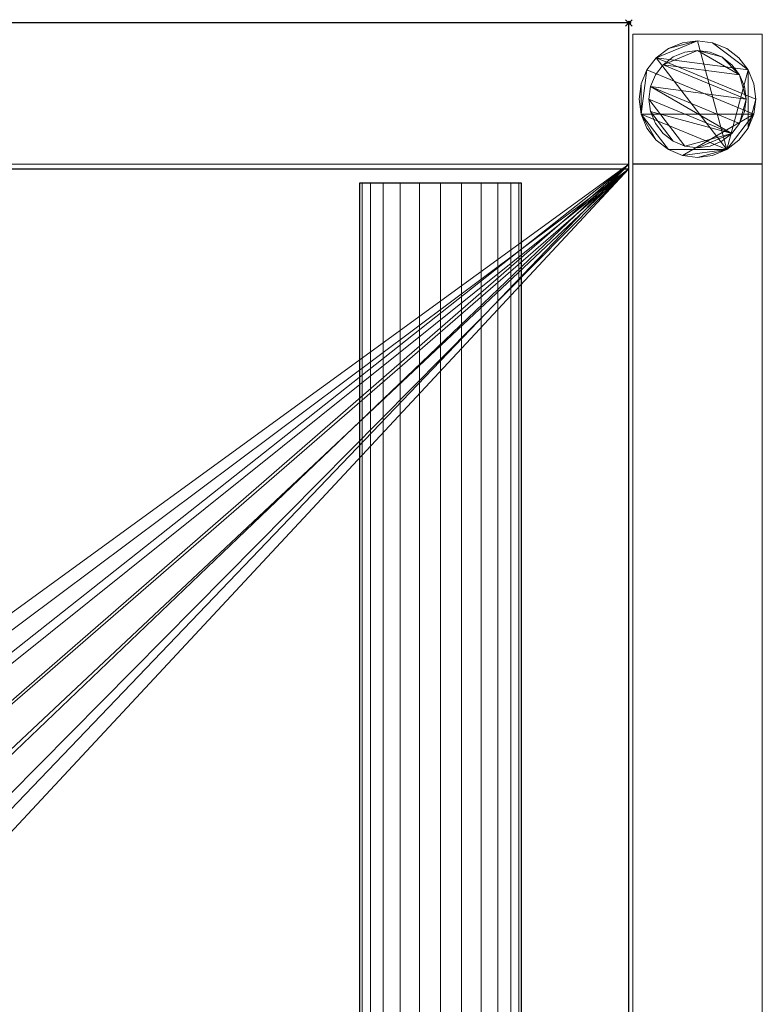
# Model space of a CAD drawing. Units: millimetres. Extents: x -1 to 641, y -311 to 311.
# Drawn here: x 412 to 641, y 7 to 311 of the extents above; entities that cross this region are included whole.
import ezdxf

# ---------------------------------------------------------------- set-up
doc = ezdxf.new("R2010")
doc.units = ezdxf.units.MM
doc.header["$PDMODE"] = 35
for name, color, linetype in [('IQ_200_2D', 1, 'Continuous'), ('IQ_200_3D', 1, 'Continuous'), ('IQ_204_2D', 7, 'Continuous'), ('IQ_204_3D', 7, 'Continuous'), ('IQ_INS_3D', 3, 'ByLayer')]:
    doc.layers.add(name, color=color, linetype=linetype)

msp = doc.modelspace()

# ---------------------------------------------------------------- linework, layer by layer
at = {"layer": 'IQ_200_2D'}
for p, q in [((600, 310), (0, 310)), ((600, 310), (0, 310)), ((600, -310), (600, 310)), ((600, -310), (600, 310))]:
    msp.add_line(p, q, dxfattribs=at)
at = {"layer": 'IQ_204_2D'}
for p, q in [((0, 264.98), (600, 264.98)), ((566.88, 260.53), (516.88, 260.53)), ((516.88, 260.53), (516.88, -260.53)), ((566.88, -260.53), (566.88, 260.53))]:
    msp.add_line(p, q, dxfattribs=at)
at = {"layer": 'IQ_INS_3D'}
msp.add_point((600, 310), dxfattribs=at)

# ---------------------------------------------------------------- meshes
at = {"layer": 'IQ_200_3D', "lineweight": 9}
mesh = msp.add_polyface(dxfattribs=at)
corners = [(600, 310, 910), (0, 310, 910), (0, 264.98, 910), (600, 264.98, 910)]
mesh.append_faces([[corners[k] for k in face] for face in [(0, 1, 2, 3)]])
mesh = msp.add_polyface(dxfattribs=at)
corners = [(600, 310, 910), (600, 310, 850.03), (1.2, 310, 850.03), (0, 310, 850.03), (0, 310, 910)]
mesh.append_faces([[corners[k] for k in face] for face in [(3, 4, 2)]], dxfattribs={"vtx1": -1})
mesh.append_faces([[corners[k] for k in face] for face in [(0, 1, 2, 4)]], dxfattribs={"vtx2": -1})
mesh = msp.add_polyface(dxfattribs=at)
corners = [(600, 310, 850.03), (600, 266.46, 850.03), (1.2, 266.46, 850.03), (1.2, 310, 850.03)]
mesh.append_faces([[corners[k] for k in face] for face in [(0, 1, 2, 3)]])
mesh = msp.add_polyface(dxfattribs=at)
corners = [(600, 264.98, 803.08), (600, -264.98, 803.08), (600, -264.98, 910), (600, -310, 910), (600, -310, 850.03), (600, -266.51, 850.03), (600, -266.51, 800.08), (600, 266.46, 800.08), (600, 266.46, 850.03), (600, 310, 850.03), (600, 310, 910), (600, 264.98, 910)]
mesh.append_faces([[corners[k] for k in face] for face in [(5, 2, 3, 4)]], dxfattribs={"vtx0": -1})
mesh.append_faces([[corners[k] for k in face] for face in [(8, 11, 0, 7), (7, 0, 1, 6)]], dxfattribs={"vtx0": -1, "vtx2": -1})
mesh.append_faces([[corners[k] for k in face] for face in [(10, 11, 8, 9)]], dxfattribs={"vtx1": -1})
mesh.append_faces([[corners[k] for k in face] for face in [(5, 6, 1, 2)]], dxfattribs={"vtx1": -1, "vtx3": -1})
mesh = msp.add_polyface(dxfattribs=at)
corners = [(601.17, 266.51, 850.03), (641.17, 266.51, 850.03), (641.17, 306.51, 850.03), (601.17, 306.51, 850.03)]
mesh.append_faces([[corners[k] for k in face] for face in [(0, 1, 2, 3)]])
mesh = msp.add_polyface(dxfattribs=at)
corners = [(641.17, 306.51, 75), (641.17, 266.51, 75), (601.17, 266.51, 75), (601.17, 306.51, 75)]
mesh.append_faces([[corners[k] for k in face] for face in [(0, 1, 2, 3)]])
mesh = msp.add_polyface(dxfattribs=at)
corners = [(641.17, 306.51, 75), (601.17, 306.51, 75), (601.17, 306.51, 850.03), (641.17, 306.51, 850.03)]
mesh.append_faces([[corners[k] for k in face] for face in [(0, 1, 2, 3)]])
mesh = msp.add_polyface(dxfattribs=at)
corners = [(601.17, 306.51, 75), (601.17, 266.51, 75), (601.17, 266.51, 850.03), (601.17, 306.51, 850.03)]
mesh.append_faces([[corners[k] for k in face] for face in [(0, 1, 2, 3)]])
mesh = msp.add_polyface(dxfattribs=at)
corners = [(639.17, 286.51, 5), (638.55, 291.17, 5), (636.76, 295.51, 5), (633.9, 299.24, 5), (630.17, 302.1, 5), (625.83, 303.89, 5), (621.17, 304.51, 5), (616.51, 303.89, 5), (612.17, 302.1, 5), (608.44, 299.24, 5), (605.58, 295.51, 5), (603.78, 291.17, 5), (603.17, 286.51, 5), (603.78, 281.85, 5), (605.58, 277.51, 5), (608.44, 273.78, 5), (612.17, 270.92, 5), (616.51, 269.12, 5), (621.17, 268.51, 5), (625.83, 269.12, 5), (630.17, 270.92, 5), (633.9, 273.78, 5), (636.76, 277.51, 5), (638.55, 281.85, 5)]
mesh.append_faces([[corners[k] for k in face] for face in [(9, 20, 6, 8)]], dxfattribs={"vtx0": -1, "vtx1": -1, "vtx2": -1})
mesh.append_faces([[corners[k] for k in face] for face in [(13, 20, 9, 10)]], dxfattribs={"vtx0": -1, "vtx1": -1, "vtx3": -1})
mesh.append_faces([[corners[k] for k in face] for face in [(13, 15, 16, 20)]], dxfattribs={"vtx0": -1, "vtx2": -1, "vtx3": -1})
mesh.append_faces([[corners[k] for k in face] for face in [(20, 16, 17, 18)]], dxfattribs={"vtx0": -1, "vtx3": -1})
mesh.append_faces([[corners[k] for k in face] for face in [(14, 15, 13), (19, 20, 18)]], dxfattribs={"vtx1": -1})
mesh.append_faces([[corners[k] for k in face] for face in [(5, 6, 20, 2)]], dxfattribs={"vtx1": -1, "vtx2": -1, "vtx3": -1})
mesh.append_faces([[corners[k] for k in face] for face in [(22, 23, 0), (11, 12, 13, 10), (6, 7, 8), (3, 4, 5, 2)]], dxfattribs={"vtx2": -1})
mesh.append_faces([[corners[k] for k in face] for face in [(20, 21, 22, 2), (0, 1, 2, 22)]], dxfattribs={"vtx2": -1, "vtx3": -1})
mesh = msp.add_polyface(dxfattribs=at)
corners = [(639.17, 286.51), (638.55, 281.85), (636.76, 277.51), (633.9, 273.78), (630.17, 270.92), (625.83, 269.12), (621.17, 268.51), (616.51, 269.12), (612.17, 270.92), (608.44, 273.78), (605.58, 277.51), (603.78, 281.85), (603.17, 286.51), (603.78, 291.17), (605.58, 295.51), (608.44, 299.24), (612.17, 302.1), (616.51, 303.89), (621.17, 304.51), (625.83, 303.89), (630.17, 302.1), (633.9, 299.24), (636.76, 295.51), (638.55, 291.17)]
mesh.append_faces([[corners[k] for k in face] for face in [(8, 11, 1, 7), (7, 1, 4)]], dxfattribs={"vtx0": -1, "vtx1": -1, "vtx2": -1})
mesh.append_faces([[corners[k] for k in face] for face in [(22, 15, 18, 19)]], dxfattribs={"vtx0": -1, "vtx1": -1, "vtx3": -1})
mesh.append_faces([[corners[k] for k in face] for face in [(12, 13, 11)]], dxfattribs={"vtx1": -1})
mesh.append_faces([[corners[k] for k in face] for face in [(13, 14, 1, 11)]], dxfattribs={"vtx1": -1, "vtx2": -1, "vtx3": -1})
mesh.append_faces([[corners[k] for k in face] for face in [(14, 15, 0, 1)]], dxfattribs={"vtx1": -1, "vtx3": -1})
mesh.append_faces([[corners[k] for k in face] for face in [(16, 17, 18, 15), (9, 10, 11, 8), (2, 3, 4, 1)]], dxfattribs={"vtx2": -1})
mesh.append_faces([[corners[k] for k in face] for face in [(22, 23, 0, 15)]], dxfattribs={"vtx2": -1, "vtx3": -1})
mesh.append_faces([[corners[k] for k in face] for face in [(19, 20, 21, 22), (4, 5, 6, 7)]], dxfattribs={"vtx3": -1})
mesh = msp.add_polyface(dxfattribs=at)
corners = [(639.17, 286.51, 5), (639.17, 286.51), (638.55, 291.17), (636.76, 295.51), (633.9, 299.24), (630.17, 302.1), (625.83, 303.89), (621.17, 304.51), (616.51, 303.89), (612.17, 302.1), (608.44, 299.24), (605.58, 295.51), (603.78, 291.17), (603.17, 286.51), (603.17, 286.51, 5), (603.78, 291.17, 5), (605.58, 295.51, 5), (608.44, 299.24, 5), (612.17, 302.1, 5), (616.51, 303.89, 5), (621.17, 304.51, 5), (625.83, 303.89, 5), (630.17, 302.1, 5), (633.9, 299.24, 5), (636.76, 295.51, 5), (638.55, 291.17, 5)]
mesh.append_faces([[corners[k] for k in face] for face in [(15, 12, 13, 14), (2, 25, 0, 1)]], dxfattribs={"vtx0": -1})
mesh.append_faces([[corners[k] for k in face] for face in [(16, 11, 12, 15), (18, 9, 10, 17), (17, 10, 11, 16), (19, 8, 9, 18), (8, 19, 20, 7), (21, 6, 7, 20), (22, 5, 6, 21), (24, 3, 4, 23), (23, 4, 5, 22), (25, 2, 3, 24)]], dxfattribs={"vtx0": -1, "vtx2": -1})
mesh = msp.add_polyface(dxfattribs=at)
corners = [(641.17, 266.51, 75), (641.17, 306.51, 75), (641.17, 306.51, 850.03), (641.17, 266.51, 850.03)]
mesh.append_faces([[corners[k] for k in face] for face in [(0, 1, 2, 3)]])
mesh = msp.add_polyface(dxfattribs=at)
corners = [(636.17, 286.51, 75), (635.66, 290.39, 75), (634.16, 294.01, 75), (631.77, 297.11, 75), (628.67, 299.5, 75), (625.05, 301, 75), (621.17, 301.51, 75), (617.29, 301, 75), (613.67, 299.5, 75), (610.56, 297.11, 75), (608.18, 294.01, 75), (606.68, 290.39, 75), (606.17, 286.51, 75), (606.68, 282.63, 75), (608.18, 279.01, 75), (610.56, 275.9, 75), (613.67, 273.52, 75), (617.29, 272.02, 75), (621.17, 271.51, 75), (625.05, 272.02, 75), (628.67, 273.52, 75), (631.77, 275.9, 75), (634.16, 279.01, 75), (635.66, 282.63, 75)]
mesh.append_faces([[corners[k] for k in face] for face in [(9, 6, 7, 8), (6, 4, 5)]], dxfattribs={"vtx0": -1})
mesh.append_faces([[corners[k] for k in face] for face in [(2, 6, 9, 0)]], dxfattribs={"vtx0": -1, "vtx1": -1, "vtx2": -1, "vtx3": -1})
mesh.append_faces([[corners[k] for k in face] for face in [(21, 12, 17, 18)]], dxfattribs={"vtx0": -1, "vtx1": -1, "vtx3": -1})
mesh.append_faces([[corners[k] for k in face] for face in [(1, 2, 0)]], dxfattribs={"vtx1": -1})
mesh.append_faces([[corners[k] for k in face] for face in [(16, 17, 12, 13), (21, 22, 11, 12)]], dxfattribs={"vtx1": -1, "vtx3": -1})
mesh.append_faces([[corners[k] for k in face] for face in [(14, 15, 16, 13)]], dxfattribs={"vtx2": -1})
mesh.append_faces([[corners[k] for k in face] for face in [(22, 23, 0, 11), (9, 10, 11, 0), (2, 3, 4, 6)]], dxfattribs={"vtx2": -1, "vtx3": -1})
mesh.append_faces([[corners[k] for k in face] for face in [(18, 19, 20, 21)]], dxfattribs={"vtx3": -1})
mesh = msp.add_polyface(dxfattribs=at)
corners = [(636.17, 286.51, 5), (635.66, 282.63, 5), (634.16, 279.01, 5), (631.77, 275.9, 5), (628.67, 273.52, 5), (625.05, 272.02, 5), (621.17, 271.51, 5), (617.29, 272.02, 5), (613.67, 273.52, 5), (610.56, 275.9, 5), (608.18, 279.01, 5), (606.68, 282.63, 5), (606.17, 286.51, 5), (606.68, 290.39, 5), (608.18, 294.01, 5), (610.56, 297.11, 5), (613.67, 299.5, 5), (617.29, 301, 5), (621.17, 301.51, 5), (625.05, 301, 5), (628.67, 299.5, 5), (631.77, 297.11, 5), (634.16, 294.01, 5), (635.66, 290.39, 5)]
mesh.append_faces([[corners[k] for k in face] for face in [(2, 0, 1)]], dxfattribs={"vtx0": -1})
mesh.append_faces([[corners[k] for k in face] for face in [(13, 3, 11, 12), (7, 3, 6)]], dxfattribs={"vtx0": -1, "vtx1": -1})
mesh.append_faces([[corners[k] for k in face] for face in [(22, 15, 18, 20)]], dxfattribs={"vtx0": -1, "vtx1": -1, "vtx2": -1, "vtx3": -1})
mesh.append_faces([[corners[k] for k in face] for face in [(13, 0, 2, 3)]], dxfattribs={"vtx0": -1, "vtx1": -1, "vtx3": -1})
mesh.append_faces([[corners[k] for k in face] for face in [(17, 18, 15, 16), (21, 22, 20)]], dxfattribs={"vtx1": -1})
mesh.append_faces([[corners[k] for k in face] for face in [(7, 8, 11, 3)]], dxfattribs={"vtx1": -1, "vtx2": -1, "vtx3": -1})
mesh.append_faces([[corners[k] for k in face] for face in [(18, 19, 20), (9, 10, 11, 8), (4, 5, 6, 3)]], dxfattribs={"vtx2": -1})
mesh.append_faces([[corners[k] for k in face] for face in [(13, 14, 15, 0), (22, 23, 0, 15)]], dxfattribs={"vtx2": -1, "vtx3": -1})
mesh = msp.add_polyface(dxfattribs=at)
corners = [(636.17, 286.51, 75), (636.17, 286.51, 5), (635.66, 290.39, 5), (634.16, 294.01, 5), (631.77, 297.11, 5), (628.67, 299.5, 5), (625.05, 301, 5), (621.17, 301.51, 5), (617.29, 301, 5), (613.67, 299.5, 5), (610.56, 297.11, 5), (608.18, 294.01, 5), (606.68, 290.39, 5), (606.17, 286.51, 5), (606.17, 286.51, 75), (606.68, 290.39, 75), (608.18, 294.01, 75), (610.56, 297.11, 75), (613.67, 299.5, 75), (617.29, 301, 75), (621.17, 301.51, 75), (625.05, 301, 75), (628.67, 299.5, 75), (631.77, 297.11, 75), (634.16, 294.01, 75), (635.66, 290.39, 75)]
mesh.append_faces([[corners[k] for k in face] for face in [(15, 12, 13, 14)]], dxfattribs={"vtx0": -1})
mesh.append_faces([[corners[k] for k in face] for face in [(11, 16, 17, 10)]], dxfattribs={"vtx0": -1, "vtx2": -1})
mesh.append_faces([[corners[k] for k in face] for face in [(1, 2, 25, 0)]], dxfattribs={"vtx1": -1})
mesh.append_faces([[corners[k] for k in face] for face in [(8, 9, 18, 19), (9, 10, 17, 18), (7, 8, 19, 20), (15, 16, 11, 12), (5, 6, 21, 22), (4, 5, 22, 23), (2, 3, 24, 25), (3, 4, 23, 24), (20, 21, 6, 7)]], dxfattribs={"vtx1": -1, "vtx3": -1})
mesh = msp.add_polyface(dxfattribs=at)
corners = [(603.17, 286.51, 5), (603.17, 286.51), (603.78, 281.85), (605.58, 277.51), (608.44, 273.78), (612.17, 270.92), (616.51, 269.12), (621.17, 268.51), (625.83, 269.12), (630.17, 270.92), (633.9, 273.78), (636.76, 277.51), (638.55, 281.85), (639.17, 286.51), (639.17, 286.51, 5), (638.55, 281.85, 5), (636.76, 277.51, 5), (633.9, 273.78, 5), (630.17, 270.92, 5), (625.83, 269.12, 5), (621.17, 268.51, 5), (616.51, 269.12, 5), (612.17, 270.92, 5), (608.44, 273.78, 5), (605.58, 277.51, 5), (603.78, 281.85, 5)]
mesh.append_faces([[corners[k] for k in face] for face in [(15, 12, 13, 14), (2, 25, 0, 1)]], dxfattribs={"vtx0": -1})
mesh.append_faces([[corners[k] for k in face] for face in [(16, 11, 12, 15), (18, 9, 10, 17), (17, 10, 11, 16), (19, 8, 9, 18), (8, 19, 20, 7), (21, 6, 7, 20), (22, 5, 6, 21), (24, 3, 4, 23), (23, 4, 5, 22), (25, 2, 3, 24)]], dxfattribs={"vtx0": -1, "vtx2": -1})
mesh = msp.add_polyface(dxfattribs=at)
corners = [(606.17, 286.51, 75), (606.17, 286.51, 5), (606.68, 282.63, 5), (608.18, 279.01, 5), (610.56, 275.9, 5), (613.67, 273.52, 5), (617.29, 272.02, 5), (621.17, 271.51, 5), (625.05, 272.02, 5), (628.67, 273.52, 5), (631.77, 275.9, 5), (634.16, 279.01, 5), (635.66, 282.63, 5), (636.17, 286.51, 5), (636.17, 286.51, 75), (635.66, 282.63, 75), (634.16, 279.01, 75), (631.77, 275.9, 75), (628.67, 273.52, 75), (625.05, 272.02, 75), (621.17, 271.51, 75), (617.29, 272.02, 75), (613.67, 273.52, 75), (610.56, 275.9, 75), (608.18, 279.01, 75), (606.68, 282.63, 75)]
mesh.append_faces([[corners[k] for k in face] for face in [(1, 2, 25, 0)]], dxfattribs={"vtx1": -1})
mesh.append_faces([[corners[k] for k in face] for face in [(11, 12, 15, 16), (10, 11, 16, 17), (8, 9, 18, 19), (9, 10, 17, 18), (7, 8, 19, 20), (5, 6, 21, 22), (4, 5, 22, 23), (2, 3, 24, 25), (3, 4, 23, 24), (20, 21, 6, 7)]], dxfattribs={"vtx1": -1, "vtx3": -1})
mesh.append_faces([[corners[k] for k in face] for face in [(12, 13, 14, 15)]], dxfattribs={"vtx3": -1})
mesh = msp.add_polyface(dxfattribs=at)
corners = [(600, 266.46, 800.08), (600, -266.51, 800.08), (1.2, -266.51, 800.08), (1.2, -266.88, 800.08), (0, -266.88, 800.08), (0, 266.88, 800.08), (1.2, 266.88, 800.08), (1.2, 266.46, 800.08), (300, -62.21, 800.08), (316.1, -60.09, 800.08), (331.1, -53.87, 800.08), (343.99, -43.99, 800.08), (353.87, -31.1, 800.08), (360.09, -16.1, 800.08), (362.21, 0, 800.08), (360.09, 16.1, 800.08), (353.87, 31.1, 800.08), (343.99, 43.99, 800.08), (331.1, 53.87, 800.08), (316.1, 60.09, 800.08), (300, 62.21, 800.08), (283.9, 60.09, 800.08), (268.9, 53.87, 800.08), (256.01, 43.99, 800.08), (246.13, 31.1, 800.08), (239.91, 16.1, 800.08), (237.79, 0, 800.08), (239.91, -16.1, 800.08), (246.13, -31.1, 800.08), (256.01, -43.99, 800.08), (268.9, -53.87, 800.08), (283.9, -60.09, 800.08)]
mesh.append_faces([[corners[k] for k in face] for face in [(22, 7, 21), (4, 7, 2, 3), (19, 0, 18), (17, 0, 16), (10, 1, 9), (12, 1, 11)]], dxfattribs={"vtx0": -1, "vtx1": -1})
mesh.append_faces([[corners[k] for k in face] for face in [(2, 31, 8, 1), (2, 27, 28), (2, 26, 27), (0, 19, 20, 7), (7, 20, 21), (0, 17, 18), (1, 12, 13)]], dxfattribs={"vtx0": -1, "vtx2": -1})
mesh.append_faces([[corners[k] for k in face] for face in [(7, 25, 26, 2)]], dxfattribs={"vtx0": -1, "vtx2": -1, "vtx3": -1})
mesh.append_faces([[corners[k] for k in face] for face in [(22, 23, 7), (24, 25, 7), (23, 24, 7), (28, 29, 2), (30, 31, 2), (29, 30, 2), (15, 16, 0), (10, 11, 1), (8, 9, 1), (13, 14, 1)]], dxfattribs={"vtx1": -1, "vtx2": -1})
mesh.append_faces([[corners[k] for k in face] for face in [(14, 15, 0, 1)]], dxfattribs={"vtx1": -1, "vtx3": -1})
mesh.append_faces([[corners[k] for k in face] for face in [(5, 6, 7, 4)]], dxfattribs={"vtx2": -1})
mesh = msp.add_polyface(dxfattribs=at)
corners = [(1.2, 264.98, 803.08), (600, 264.98, 803.08), (600, 264.98, 910), (0, 264.98, 910), (0, 264.98, 838.07), (1.2, 264.98, 838.07)]
mesh.append_faces([[corners[k] for k in face] for face in [(1, 2, 5, 0)]], dxfattribs={"vtx1": -1})
mesh.append_faces([[corners[k] for k in face] for face in [(3, 4, 5, 2)]], dxfattribs={"vtx2": -1})
mesh = msp.add_polyface(dxfattribs=at)
corners = [(600, 266.46, 800.08), (1.2, 266.46, 800.08), (1.2, 266.46, 850.03), (600, 266.46, 850.03)]
mesh.append_faces([[corners[k] for k in face] for face in [(0, 1, 2, 3)]])
mesh = msp.add_polyface(dxfattribs=at)
corners = [(600, -264.98, 803.08), (600, 264.98, 803.08), (1.2, 264.98, 803.08), (1.2, -264.98, 803.08), (247.01, -0.07, 803.08), (248.81, 13.64, 803.08), (254.11, 26.42, 803.08), (262.53, 37.4, 803.08), (273.5, 45.82, 803.08), (286.28, 51.11, 803.08), (300, 52.92, 803.08), (313.71, 51.11, 803.08), (326.5, 45.82, 803.08), (337.47, 37.4, 803.08), (345.89, 26.42, 803.08), (351.19, 13.64, 803.08), (352.99, -0.07, 803.08), (351.19, -13.79, 803.08), (345.89, -26.57, 803.08), (337.47, -37.54, 803.08), (326.5, -45.97, 803.08), (313.71, -51.26, 803.08), (300, -53.07, 803.08), (286.28, -51.26, 803.08), (273.5, -45.97, 803.08), (262.53, -37.54, 803.08), (254.11, -26.57, 803.08), (248.81, -13.79, 803.08)]
mesh.append_faces([[corners[k] for k in face] for face in [(26, 3, 25), (18, 0, 17), (13, 1, 12)]], dxfattribs={"vtx0": -1, "vtx1": -1})
mesh.append_faces([[corners[k] for k in face] for face in [(3, 26, 27), (3, 27, 4), (2, 5, 6), (2, 9, 10), (0, 18, 19), (1, 13, 14)]], dxfattribs={"vtx0": -1, "vtx2": -1})
mesh.append_faces([[corners[k] for k in face] for face in [(24, 25, 3), (23, 24, 3), (6, 7, 2), (8, 9, 2), (7, 8, 2), (20, 21, 0), (19, 20, 0), (21, 22, 0), (11, 12, 1), (14, 15, 1), (15, 16, 1)]], dxfattribs={"vtx1": -1, "vtx2": -1})
mesh.append_faces([[corners[k] for k in face] for face in [(22, 23, 3, 0), (4, 5, 2, 3), (16, 17, 0, 1), (10, 11, 1, 2)]], dxfattribs={"vtx1": -1, "vtx3": -1})
mesh = msp.add_polyface(dxfattribs=at)
corners = [(601.17, 266.51, 75), (641.17, 266.51, 75), (641.17, 266.51, 850.03), (601.17, 266.51, 850.03)]
mesh.append_faces([[corners[k] for k in face] for face in [(0, 1, 2, 3)]])
mesh = msp.add_polyface(dxfattribs=at)
corners = [(641.17, 266.46, 300), (641.17, 266.46, 270), (601.17, 266.46, 270), (601.17, 266.46, 300)]
mesh.append_faces([[corners[k] for k in face] for face in [(0, 1, 2, 3)]])
mesh = msp.add_polyface(dxfattribs=at)
corners = [(601.17, 266.46, 300), (601.17, -266.5, 300), (641.17, -266.5, 300), (641.17, 266.46, 300)]
mesh.append_faces([[corners[k] for k in face] for face in [(0, 1, 2, 3)]])
mesh = msp.add_polyface(dxfattribs=at)
corners = [(641.17, 266.46, 270), (641.17, -266.5, 270), (601.17, -266.5, 270), (601.17, 266.46, 270)]
mesh.append_faces([[corners[k] for k in face] for face in [(0, 1, 2, 3)]])
mesh = msp.add_polyface(dxfattribs=at)
corners = [(601.17, 266.46, 270), (601.17, -266.5, 270), (601.17, -266.5, 300), (601.17, 266.46, 300)]
mesh.append_faces([[corners[k] for k in face] for face in [(0, 1, 2, 3)]])
mesh = msp.add_polyface(dxfattribs=at)
corners = [(641.17, 266.46, 300), (641.17, -266.5, 300), (641.17, -266.5, 270), (641.17, 266.46, 270)]
mesh.append_faces([[corners[k] for k in face] for face in [(0, 1, 2, 3)]])
at = {"layer": 'IQ_204_3D', "lineweight": 9}
mesh = msp.add_polyface(dxfattribs=at)
corners = [(566.88, 260.53, 850.11), (566.02, 260.53, 843.64), (563.53, 260.53, 837.61), (559.55, 260.53, 832.44), (554.38, 260.53, 828.46), (548.35, 260.53, 825.97), (541.88, 260.53, 825.11), (535.41, 260.53, 825.97), (529.38, 260.53, 828.46), (524.2, 260.53, 832.44), (520.23, 260.53, 837.61), (517.73, 260.53, 843.64), (516.88, 260.53, 850.11), (517.73, 260.53, 856.59), (520.23, 260.53, 862.61), (524.2, 260.53, 867.79), (529.38, 260.53, 871.77), (535.41, 260.53, 874.26), (541.88, 260.53, 875.11), (548.35, 260.53, 874.26), (554.38, 260.53, 871.77), (559.55, 260.53, 867.79), (563.53, 260.53, 862.61), (566.02, 260.53, 856.59), (405.59, 260.53, 850.11), (404.74, 260.53, 843.64), (402.24, 260.53, 837.61), (398.27, 260.53, 832.44), (393.09, 260.53, 828.46), (387.06, 260.53, 825.97), (380.59, 260.53, 825.11), (374.12, 260.53, 825.97), (368.09, 260.53, 828.46), (362.91, 260.53, 832.44), (358.94, 260.53, 837.61), (356.44, 260.53, 843.64), (355.59, 260.53, 850.11), (356.44, 260.53, 856.59), (358.94, 260.53, 862.61), (362.91, 260.53, 867.79), (368.09, 260.53, 871.77), (374.12, 260.53, 874.26), (380.59, 260.53, 875.11), (387.06, 260.53, 874.26), (393.09, 260.53, 871.77), (398.27, 260.53, 867.79), (402.24, 260.53, 862.61), (404.74, 260.53, 856.59), (244.36, 260.53, 850.11), (243.51, 260.53, 843.64), (241.01, 260.53, 837.61), (237.03, 260.53, 832.44), (231.86, 260.53, 828.46), (225.83, 260.53, 825.97), (219.36, 260.53, 825.11), (212.89, 260.53, 825.97), (206.86, 260.53, 828.46), (201.68, 260.53, 832.44), (197.71, 260.53, 837.61), (195.21, 260.53, 843.64), (194.36, 260.53, 850.11), (195.21, 260.53, 856.59), (197.71, 260.53, 862.61), (201.68, 260.53, 867.79), (206.86, 260.53, 871.77), (212.89, 260.53, 874.26), (219.36, 260.53, 875.11), (225.83, 260.53, 874.26), (231.86, 260.53, 871.77), (237.03, 260.53, 867.79), (241.01, 260.53, 862.61), (243.51, 260.53, 856.59), (83.12, 260.53, 850.11), (82.27, 260.53, 843.64), (79.77, 260.53, 837.61), (75.8, 260.53, 832.44), (70.62, 260.53, 828.46), (64.59, 260.53, 825.97), (58.12, 260.53, 825.11), (51.65, 260.53, 825.97), (45.62, 260.53, 828.46), (40.45, 260.53, 832.44), (36.47, 260.53, 837.61), (33.98, 260.53, 843.64), (33.12, 260.53, 850.11), (33.98, 260.53, 856.59), (36.47, 260.53, 862.61), (40.45, 260.53, 867.79), (45.62, 260.53, 871.77), (51.65, 260.53, 874.26), (58.12, 260.53, 875.11), (64.59, 260.53, 874.26), (70.62, 260.53, 871.77), (75.8, 260.53, 867.79), (79.77, 260.53, 862.61), (82.27, 260.53, 856.59)]
mesh.append_faces([[corners[k] for k in face] for face in [(9, 7, 8), (16, 14, 15), (33, 31, 32), (40, 38, 39), (57, 55, 56), (64, 62, 63), (81, 79, 80), (91, 89, 90)]], dxfattribs={"vtx0": -1})
mesh.append_faces([[corners[k] for k in face] for face in [(17, 9, 14, 16), (17, 23, 2), (41, 33, 38, 40), (41, 47, 26), (65, 57, 62, 64), (65, 71, 50), (92, 73, 89, 91)]], dxfattribs={"vtx0": -1, "vtx1": -1, "vtx2": -1})
mesh.append_faces([[corners[k] for k in face] for face in [(9, 17, 2, 5), (33, 41, 26, 29), (57, 65, 50, 53), (89, 77, 83, 87)]], dxfattribs={"vtx0": -1, "vtx1": -1, "vtx2": -1, "vtx3": -1})
mesh.append_faces([[corners[k] for k in face] for face in [(17, 19, 20, 23), (41, 43, 44, 47), (65, 67, 68, 71)]], dxfattribs={"vtx0": -1, "vtx2": -1, "vtx3": -1})
mesh.append_faces([[corners[k] for k in face] for face in [(18, 19, 17), (42, 43, 41), (66, 67, 65), (72, 73, 94, 95)]], dxfattribs={"vtx1": -1})
mesh.append_faces([[corners[k] for k in face] for face in [(73, 74, 77, 89)]], dxfattribs={"vtx1": -1, "vtx2": -1, "vtx3": -1})
mesh.append_faces([[corners[k] for k in face] for face in [(86, 87, 83, 84)]], dxfattribs={"vtx1": -1, "vtx3": -1})
mesh.append_faces([[corners[k] for k in face] for face in [(12, 13, 14, 11), (36, 37, 38, 35), (60, 61, 62, 59), (84, 85, 86), (87, 88, 89)]], dxfattribs={"vtx2": -1})
mesh.append_faces([[corners[k] for k in face] for face in [(5, 6, 7, 9), (9, 10, 11, 14), (29, 30, 31, 33), (33, 34, 35, 38), (53, 54, 55, 57), (57, 58, 59, 62), (77, 78, 79, 83), (81, 82, 83, 79), (92, 93, 94, 73)]], dxfattribs={"vtx2": -1, "vtx3": -1})
mesh.append_faces([[corners[k] for k in face] for face in [(2, 3, 4, 5), (23, 0, 1, 2), (20, 21, 22, 23), (26, 27, 28, 29), (47, 24, 25, 26), (44, 45, 46, 47), (50, 51, 52, 53), (71, 48, 49, 50), (68, 69, 70, 71), (74, 75, 76, 77)]], dxfattribs={"vtx3": -1})
mesh = msp.add_polyface(dxfattribs=at)
corners = [(566.88, -260.53, 850.11), (566.02, -260.53, 843.64), (563.53, -260.53, 837.61), (559.55, -260.53, 832.44), (554.38, -260.53, 828.46), (548.35, -260.53, 825.97), (541.88, -260.53, 825.11), (535.41, -260.53, 825.97), (529.38, -260.53, 828.46), (524.2, -260.53, 832.44), (520.23, -260.53, 837.61), (517.73, -260.53, 843.64), (516.88, -260.53, 850.11), (516.88, 260.53, 850.11), (517.73, 260.53, 843.64), (520.23, 260.53, 837.61), (524.2, 260.53, 832.44), (529.38, 260.53, 828.46), (535.41, 260.53, 825.97), (541.88, 260.53, 825.11), (548.35, 260.53, 825.97), (554.38, 260.53, 828.46), (559.55, 260.53, 832.44), (563.53, 260.53, 837.61), (566.02, 260.53, 843.64), (566.88, 260.53, 850.11)]
mesh.append_faces([[corners[k] for k in face] for face in [(1, 24, 25, 0)]], dxfattribs={"vtx0": -1})
mesh.append_faces([[corners[k] for k in face] for face in [(11, 14, 15, 10), (10, 15, 16, 9), (8, 17, 18, 7), (9, 16, 17, 8), (7, 18, 19, 6), (5, 20, 21, 4), (4, 21, 22, 3), (2, 23, 24, 1), (3, 22, 23, 2), (20, 5, 6, 19)]], dxfattribs={"vtx0": -1, "vtx2": -1})
mesh.append_faces([[corners[k] for k in face] for face in [(11, 12, 13, 14)]], dxfattribs={"vtx3": -1})
mesh = msp.add_polyface(dxfattribs=at)
corners = [(516.88, -260.53, 850.11), (517.73, -260.53, 856.59), (520.23, -260.53, 862.61), (524.2, -260.53, 867.79), (529.38, -260.53, 871.77), (535.41, -260.53, 874.26), (541.88, -260.53, 875.11), (548.35, -260.53, 874.26), (554.38, -260.53, 871.77), (559.55, -260.53, 867.79), (563.53, -260.53, 862.61), (566.02, -260.53, 856.59), (566.88, -260.53, 850.11), (566.88, 260.53, 850.11), (566.02, 260.53, 856.59), (563.53, 260.53, 862.61), (559.55, 260.53, 867.79), (554.38, 260.53, 871.77), (548.35, 260.53, 874.26), (541.88, 260.53, 875.11), (535.41, 260.53, 874.26), (529.38, 260.53, 871.77), (524.2, 260.53, 867.79), (520.23, 260.53, 862.61), (517.73, 260.53, 856.59), (516.88, 260.53, 850.11)]
mesh.append_faces([[corners[k] for k in face] for face in [(1, 24, 25, 0)]], dxfattribs={"vtx0": -1})
mesh.append_faces([[corners[k] for k in face] for face in [(11, 14, 15, 10), (10, 15, 16, 9), (8, 17, 18, 7), (9, 16, 17, 8), (7, 18, 19, 6), (5, 20, 21, 4), (4, 21, 22, 3), (2, 23, 24, 1), (3, 22, 23, 2), (20, 5, 6, 19)]], dxfattribs={"vtx0": -1, "vtx2": -1})
mesh.append_faces([[corners[k] for k in face] for face in [(12, 13, 14, 11)]], dxfattribs={"vtx2": -1})

doc.saveas('drawing.dxf')
